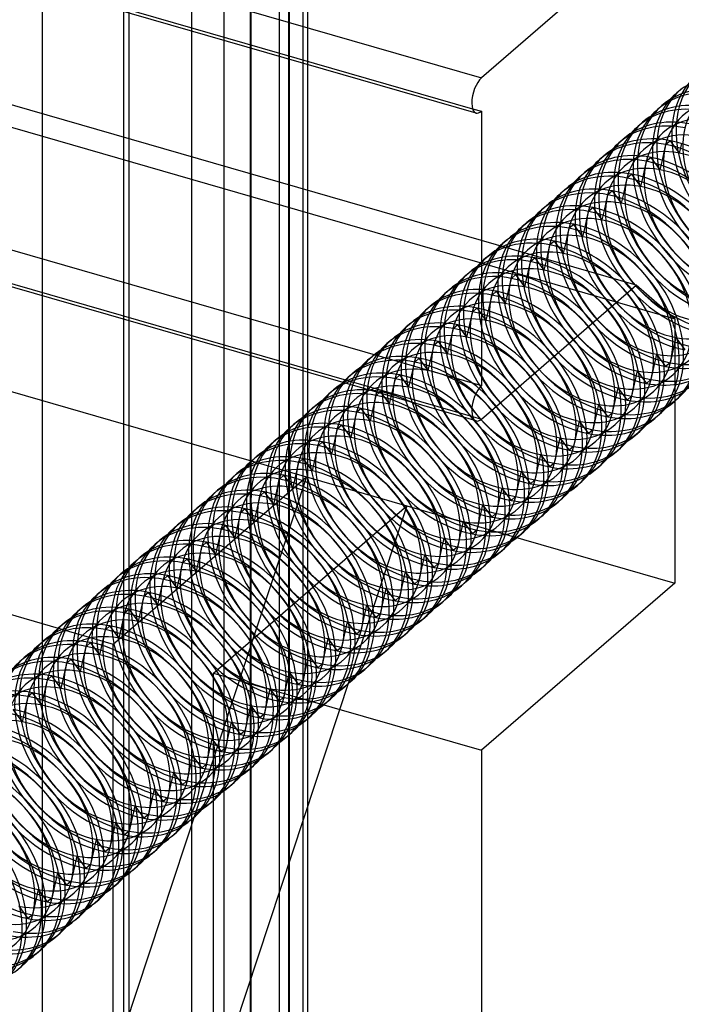
# Model space of a CAD drawing. Units: millimetres. Extents: x -71 to 38, y -183 to 176.
# Drawn here: x -42 to -25, y -85 to -59 of the extents above; entities that cross this region are included whole.
import ezdxf

# ---------------------------------------------------------------- set-up
doc = ezdxf.new("R2010")
doc.units = ezdxf.units.MM
doc.layers.add('MAIN-1', color=7, linetype='Continuous')
doc.layers.add('MAIN-2', color=7, linetype='Continuous')

msp = doc.modelspace()

# ---------------------------------------------------------------- linework, layer by layer
at = {"layer": 'MAIN-1'}
for p, q in [((-39.421, 125.105), (-39.421, -178.004)), ((-39.282, -29.954), (-39.282, -94.906)), ((-37.658, -30.423), (-37.658, -95.375)), ((-26.158, -57.183), (-30.158, -60.647)), ((-25.102, -61.032), (-24.987, -60.932)), ((-25.602, -61.465), (-25.487, -61.365)), ((-30.389, -61.447), (-30.158, -61.513)), ((-30.158, -61.513), (-30.158, -68.615)), ((-26.102, -61.898), (-25.987, -61.798)), ((-26.602, -62.331), (-26.487, -62.231)), ((-25.476, -62.781), (-25.384, -62.374)), ((-25.269, -62.275), (-25.384, -62.374)), ((-27.102, -62.764), (-26.987, -62.664)), ((-25.976, -63.214), (-25.884, -62.807)), ((-25.769, -62.708), (-25.884, -62.807)), ((-27.602, -63.197), (-27.487, -63.097)), ((-26.269, -63.141), (-26.384, -63.24)), ((-26.476, -63.647), (-26.384, -63.24)), ((-28.102, -63.63), (-27.987, -63.531)), ((-26.976, -64.08), (-26.884, -63.673)), ((-26.769, -63.574), (-26.884, -63.673)), ((-28.602, -64.063), (-28.487, -63.964)), ((-27.476, -64.513), (-27.384, -64.107)), ((-27.269, -64.007), (-27.384, -64.107)), ((-29.102, -64.496), (-28.987, -64.397)), ((-27.769, -64.44), (-27.884, -64.54)), ((-27.976, -64.946), (-27.884, -64.54)), ((-26.158, -66.017), (-30.158, -64.862)), ((-29.602, -64.929), (-29.487, -64.83)), ((-28.469, -65.349), (-28.384, -64.973)), ((-28.269, -64.873), (-28.384, -64.973)), ((-30.158, -69.481), (-26.158, -66.017)), ((-25.158, -66.883), (-26.158, -66.017)), ((-25.158, -66.883), (-25.158, -73.724)), ((-25.158, -69.018), (-25.059, -68.932)), ((-30.389, -69.414), (-30.158, -69.481)), ((-25.158, -73.724), (-30.158, -78.054)), ((-30.158, -78.054), (-30.158, -88.88))]:
    msp.add_line(p, q, dxfattribs=at)
for centre, major_axis, ratio, start_param, end_param in [((-30.158, -61.08), (-0.139, -0.48), 0.433013, -2.55359, -0.982794), ((-23.138, -63.3), (1.964, -2.268), 0.75, 2.379611, 3.141491), ((-23.523, -63.633), (1.964, -2.268), 0.75, 2.379611, 3.141491), ((-23.638, -63.733), (1.964, -2.268), 0.75, 2.379611, 3.141491), ((-23.138, -63.3), (1.964, -2.268), 0.75, 3.141491, 3.255015), ((-30.158, -61.08), (-0.139, -0.48), 0.433013, -0.982794, 0.000007), ((-24.138, -64.166), (1.964, -2.268), 0.75, 2.379611, 3.141491), ((-24.023, -64.066), (1.964, -2.268), 0.75, 2.379611, 3.141491), ((-30.158, -61.08), (-0.139, -0.48), 0.433013, 0.000007, 0.588003), ((-23.638, -63.733), (1.964, -2.268), 0.75, 3.141491, 3.255015), ((-24.638, -64.599), (1.964, -2.268), 0.75, 2.379611, 3.141491), ((-24.523, -64.499), (1.964, -2.268), 0.75, 2.379611, 3.141491), ((-24.138, -64.166), (1.964, -2.268), 0.75, 3.141491, 3.255015), ((-25.023, -64.932), (1.964, -2.268), 0.75, 2.379611, 3.141491), ((-25.138, -65.032), (1.964, -2.268), 0.75, 2.379611, 3.141491), ((-24.638, -64.599), (1.964, -2.268), 0.75, 3.141491, 3.255015), ((-25.138, -65.032), (1.964, -2.268), 0.75, -0.000101, 2.379611), ((-25.023, -64.932), (1.964, -2.268), 0.75, -0.000101, 2.379611), ((-25.638, -65.465), (1.964, -2.268), 0.75, 2.379611, 3.141491), ((-25.523, -65.365), (1.964, -2.268), 0.75, 2.379611, 3.141491), ((-25.138, -65.032), (1.964, -2.268), 0.75, 3.141491, 3.255015), ((-25.638, -65.465), (1.964, -2.268), 0.75, -0.000101, 2.379611), ((-25.523, -65.365), (1.964, -2.268), 0.75, -0.000101, 2.379611), ((-26.138, -65.898), (1.964, -2.268), 0.75, 2.379611, 3.141491), ((-26.023, -65.798), (1.964, -2.268), 0.75, 2.379611, 3.141491), ((-25.638, -65.465), (1.964, -2.268), 0.75, 3.141491, 3.255015), ((-26.023, -65.798), (1.964, -2.268), 0.75, -0.000101, 2.379611), ((-26.523, -66.231), (1.964, -2.268), 0.75, 2.379611, 3.141491), ((-26.138, -65.898), (1.964, -2.268), 0.75, -0.000101, 2.379611), ((-26.638, -66.331), (1.964, -2.268), 0.75, 2.379611, 3.141491), ((-26.138, -65.898), (1.964, -2.268), 0.75, 3.141491, 3.255015), ((-26.638, -66.331), (1.964, -2.268), 0.75, -0.000101, 2.379611), ((-26.523, -66.231), (1.964, -2.268), 0.75, -0.000101, 2.379611), ((-27.023, -66.664), (1.964, -2.268), 0.75, 2.379611, 3.141491), ((-27.138, -66.764), (1.964, -2.268), 0.75, 2.379611, 3.141491), ((-26.638, -66.331), (1.964, -2.268), 0.75, 3.141491, 3.255015), ((-27.138, -66.764), (1.964, -2.268), 0.75, 0.009309, 2.379611), ((-27.023, -66.664), (1.964, -2.268), 0.75, -0.000101, 2.379611), ((-27.638, -67.197), (1.964, -2.268), 0.75, 2.379611, 3.141491), ((-27.523, -67.097), (1.964, -2.268), 0.75, 2.379611, 3.141491), ((-27.523, -67.097), (1.964, -2.268), 0.75, 0.28664, 2.379611), ((-27.138, -66.764), (1.964, -2.268), 0.75, 3.141491, 3.255015), ((-27.638, -67.197), (1.964, -2.268), 0.75, 1.152645, 2.379611), ((-27.638, -67.197), (1.964, -2.268), 0.75, 3.141491, 3.188151), ((-28.023, -67.53), (1.964, -2.268), 0.75, 2.379611, 2.944715), ((-28.138, -67.63), (1.964, -2.268), 0.75, 2.379611, 2.856217), ((-28.138, -67.63), (1.964, -2.268), 0.75, 1.712824, 2.379611), ((-28.023, -67.53), (1.964, -2.268), 0.75, 1.624327, 2.379611), ((-27.638, -67.197), (1.964, -2.268), 0.75, 0.410708, 1.01674), ((-30.158, -69.048), (-0.139, -0.48), 0.433013, -2.55359, -0.982794), ((-30.158, -69.048), (-0.139, -0.48), 0.433013, -0.982794, 0.000007), ((-30.158, -69.048), (-0.139, -0.48), 0.433013, 0.000007, 0.588003)]:
    msp.add_ellipse(centre, major_axis=major_axis, ratio=ratio, start_param=start_param, end_param=end_param, dxfattribs=at)
at = {"layer": 'MAIN-2'}
for p, q in [((-36.122, 126.462), (-36.122, -176.647)), ((-41.519, 126.288), (-41.519, -176.821)), ((-35.122, -158.131), (-35.122, 103.552)), ((-35.39, 103.32), (-35.39, -158.363)), ((-36.14, 102.67), (-36.14, -159.012)), ((-36.823, 102.079), (-36.823, -159.604)), ((-35.148, -25.374), (-35.148, -90.326)), ((-34.648, -90.759), (-34.648, -25.807)), ((-34.782, -26.057), (-34.782, -91.009)), ((-63.933, -50.897), (-30.158, -60.647)), ((-30.297, -61.561), (-64.072, -51.811)), ((-63.933, -51.763), (-30.389, -61.447)), ((-30.158, -64.862), (-59.933, -56.267)), ((-58.933, -57.133), (-25.158, -66.883)), ((-63.933, -58.865), (-30.158, -68.615)), ((-30.297, -69.528), (-64.072, -59.778)), ((-63.933, -59.731), (-30.389, -69.414)), ((-25.032, -62.595), (-25.269, -62.275)), ((-25.032, -62.595), (-24.976, -62.348)), ((-25.532, -63.028), (-25.769, -62.708)), ((-25.532, -63.028), (-25.476, -62.781)), ((-26.032, -63.461), (-26.269, -63.141)), ((-26.032, -63.461), (-25.976, -63.214)), ((-26.532, -63.894), (-26.769, -63.574)), ((-26.532, -63.894), (-26.476, -63.647)), ((-27.032, -64.327), (-27.269, -64.007)), ((-27.032, -64.327), (-26.976, -64.08)), ((-27.532, -64.76), (-27.769, -64.44)), ((-27.532, -64.76), (-27.476, -64.513)), ((-28.032, -65.193), (-28.269, -64.873)), ((-28.032, -65.193), (-27.976, -64.946)), ((-30.102, -65.362), (-29.987, -65.263)), ((-29.032, -66.059), (-28.884, -65.406)), ((-28.769, -65.306), (-28.884, -65.406)), ((-28.532, -65.626), (-28.769, -65.306)), ((-28.532, -65.626), (-28.469, -65.349)), ((-30.602, -65.795), (-30.487, -65.696)), ((-29.269, -65.739), (-29.384, -65.839)), ((-29.032, -66.059), (-29.269, -65.739)), ((-29.532, -66.492), (-29.384, -65.839)), ((-31.102, -66.228), (-30.987, -66.129)), ((-29.769, -66.172), (-29.884, -66.272)), ((-29.532, -66.492), (-29.769, -66.172)), ((-30.032, -66.925), (-29.884, -66.272)), ((-49.407, -66.724), (-34.684, -70.974)), ((-31.602, -66.661), (-31.487, -66.562)), ((-30.532, -67.358), (-30.384, -66.705)), ((-30.269, -66.605), (-30.384, -66.705)), ((-30.032, -66.925), (-30.269, -66.605)), ((-32.102, -67.094), (-31.987, -66.995)), ((-31.032, -67.791), (-30.884, -67.138)), ((-30.769, -67.038), (-30.884, -67.138)), ((-30.532, -67.358), (-30.769, -67.038)), ((-32.602, -67.527), (-32.487, -67.428)), ((-31.269, -67.471), (-31.384, -67.571)), ((-31.032, -67.791), (-31.269, -67.471)), ((-25.129, -67.369), (-25.276, -68.023)), ((-25.129, -67.369), (-24.891, -67.69)), ((-31.532, -68.224), (-31.384, -67.571)), ((-33.102, -67.96), (-32.987, -67.861)), ((-32.032, -68.657), (-31.884, -68.004)), ((-31.769, -67.904), (-31.884, -68.004)), ((-31.532, -68.224), (-31.769, -67.904)), ((-25.629, -67.802), (-25.776, -68.456)), ((-25.629, -67.802), (-25.391, -68.123)), ((-25.276, -68.023), (-25.391, -68.123)), ((-33.602, -68.393), (-33.487, -68.294)), ((-26.129, -68.235), (-26.276, -68.889)), ((-26.129, -68.235), (-25.891, -68.556)), ((-32.532, -69.09), (-32.384, -68.437)), ((-32.269, -68.337), (-32.384, -68.437)), ((-32.032, -68.657), (-32.269, -68.337)), ((-25.776, -68.456), (-25.891, -68.556)), ((-34.102, -68.826), (-33.987, -68.727)), ((-32.769, -68.77), (-32.884, -68.87)), ((-32.532, -69.09), (-32.769, -68.77)), ((-26.629, -68.668), (-26.776, -69.322)), ((-26.629, -68.668), (-26.391, -68.989)), ((-33.032, -69.523), (-32.884, -68.87)), ((-26.276, -68.889), (-26.391, -68.989)), ((-25.174, -69.032), (-25.158, -69.018)), ((-34.602, -69.259), (-34.487, -69.16)), ((-33.532, -69.956), (-33.384, -69.303)), ((-33.269, -69.203), (-33.384, -69.303)), ((-33.032, -69.523), (-33.269, -69.203)), ((-27.129, -69.101), (-27.276, -69.755)), ((-27.129, -69.101), (-26.891, -69.422)), ((-26.776, -69.322), (-26.891, -69.422)), ((-27.629, -69.534), (-27.776, -70.188)), ((-27.629, -69.534), (-27.391, -69.855)), ((-25.674, -69.465), (-25.559, -69.365)), ((-35.102, -69.692), (-34.987, -69.593)), ((-34.032, -70.389), (-33.884, -69.736)), ((-33.769, -69.636), (-33.884, -69.736)), ((-33.532, -69.956), (-33.769, -69.636)), ((-27.276, -69.755), (-27.391, -69.855)), ((-26.174, -69.898), (-26.059, -69.798)), ((-35.602, -70.125), (-35.487, -70.026)), ((-34.269, -70.069), (-34.384, -70.169)), ((-34.032, -70.389), (-34.269, -70.069)), ((-28.129, -69.967), (-28.276, -70.621)), ((-28.129, -69.967), (-27.891, -70.288)), ((-34.532, -70.822), (-34.384, -70.169)), ((-27.776, -70.188), (-27.891, -70.288)), ((-26.674, -70.331), (-26.559, -70.231)), ((-36.102, -70.558), (-35.987, -70.459)), ((-35.032, -71.255), (-34.884, -70.602)), ((-34.769, -70.502), (-34.884, -70.602)), ((-34.532, -70.822), (-34.769, -70.502)), ((-28.629, -70.4), (-28.776, -71.054)), ((-28.629, -70.4), (-28.391, -70.721)), ((-29.129, -70.833), (-29.276, -71.487)), ((-29.129, -70.833), (-28.891, -71.154)), ((-28.276, -70.621), (-28.391, -70.721)), ((-27.174, -70.764), (-27.059, -70.664)), ((-54.407, -71.054), (-39.684, -75.304)), ((-39.684, -75.304), (-34.684, -70.974)), ((-34.684, -70.974), (-39.684, -86.13)), ((-36.602, -70.991), (-36.487, -70.892)), ((-35.532, -71.688), (-35.384, -71.035)), ((-35.269, -70.935), (-35.384, -71.035)), ((-35.032, -71.255), (-35.269, -70.935)), ((-34.684, -70.974), (-32.086, -71.724)), ((-28.776, -71.054), (-28.891, -71.154)), ((-27.674, -71.197), (-27.559, -71.097)), ((-37.102, -71.424), (-36.987, -71.325)), ((-29.629, -71.266), (-29.776, -71.92)), ((-29.629, -71.266), (-29.391, -71.587)), ((-36.032, -72.122), (-35.884, -71.468)), ((-35.769, -71.368), (-35.884, -71.468)), ((-35.532, -71.688), (-35.769, -71.368)), ((-29.276, -71.487), (-29.391, -71.587)), ((-28.174, -71.63), (-28.059, -71.53)), ((-37.602, -71.857), (-37.487, -71.758)), ((-37.086, -76.054), (-32.086, -71.724)), ((-32.086, -71.724), (-37.086, -86.88)), ((-36.269, -71.801), (-36.384, -71.901)), ((-36.032, -72.122), (-36.269, -71.801)), ((-32.086, -71.724), (-25.158, -73.724)), ((-30.129, -71.699), (-30.276, -72.353)), ((-30.129, -71.699), (-29.891, -72.02)), ((-36.532, -72.555), (-36.384, -71.901)), ((-29.776, -71.92), (-29.891, -72.02)), ((-28.674, -72.063), (-28.559, -71.963)), ((-38.102, -72.29), (-37.987, -72.191)), ((-37.032, -72.988), (-36.884, -72.334)), ((-36.769, -72.234), (-36.884, -72.334)), ((-36.532, -72.555), (-36.769, -72.234)), ((-30.629, -72.132), (-30.776, -72.786)), ((-30.629, -72.132), (-30.391, -72.453)), ((-30.276, -72.353), (-30.391, -72.453)), ((-38.602, -72.723), (-38.487, -72.624)), ((-31.129, -72.565), (-31.276, -73.219)), ((-31.129, -72.565), (-30.891, -72.886)), ((-29.174, -72.496), (-29.059, -72.396)), ((-37.532, -73.421), (-37.384, -72.767)), ((-37.269, -72.667), (-37.384, -72.767)), ((-37.032, -72.988), (-37.269, -72.667)), ((-30.776, -72.786), (-30.891, -72.886)), ((-29.674, -72.929), (-29.559, -72.829)), ((-39.102, -73.156), (-38.987, -73.057)), ((-37.769, -73.1), (-37.884, -73.2)), ((-37.532, -73.421), (-37.769, -73.1)), ((-31.629, -72.998), (-31.776, -73.652)), ((-31.629, -72.998), (-31.391, -73.319)), ((-38.032, -73.854), (-37.884, -73.2)), ((-31.276, -73.219), (-31.391, -73.319)), ((-30.174, -73.362), (-30.059, -73.262)), ((-39.602, -73.589), (-39.487, -73.49)), ((-38.532, -74.287), (-38.384, -73.633)), ((-38.269, -73.533), (-38.384, -73.633)), ((-38.032, -73.854), (-38.269, -73.533)), ((-32.129, -73.431), (-32.276, -74.085)), ((-32.129, -73.431), (-31.891, -73.752)), ((-31.776, -73.652), (-31.891, -73.752)), ((-32.629, -73.864), (-32.776, -74.518)), ((-32.629, -73.864), (-32.391, -74.185)), ((-30.674, -73.795), (-30.559, -73.695)), ((-40.102, -74.022), (-39.987, -73.923)), ((-39.032, -74.72), (-38.884, -74.066)), ((-38.769, -73.966), (-38.884, -74.066)), ((-38.532, -74.287), (-38.769, -73.966)), ((-32.276, -74.085), (-32.391, -74.185)), ((-31.174, -74.228), (-31.059, -74.128)), ((-40.602, -74.455), (-40.487, -74.356)), ((-39.269, -74.399), (-39.384, -74.499)), ((-39.032, -74.72), (-39.269, -74.399)), ((-33.129, -74.297), (-33.276, -74.951)), ((-33.129, -74.297), (-32.891, -74.618)), ((-39.532, -75.153), (-39.384, -74.499)), ((-32.776, -74.518), (-32.891, -74.618)), ((-31.674, -74.661), (-31.559, -74.561)), ((-41.102, -74.888), (-40.987, -74.789)), ((-40.032, -75.586), (-39.884, -74.932)), ((-39.769, -74.832), (-39.884, -74.932)), ((-39.532, -75.153), (-39.769, -74.832)), ((-33.629, -74.73), (-33.776, -75.384)), ((-33.629, -74.73), (-33.391, -75.051)), ((-34.129, -75.163), (-34.276, -75.817)), ((-34.129, -75.163), (-33.891, -75.484)), ((-33.276, -74.951), (-33.391, -75.051)), ((-32.174, -75.094), (-32.059, -74.994)), ((-41.602, -75.321), (-41.487, -75.222)), ((-40.532, -76.019), (-40.384, -75.365)), ((-40.269, -75.265), (-40.384, -75.365)), ((-40.032, -75.586), (-40.269, -75.265)), ((-39.684, -86.13), (-39.684, -75.304)), ((-33.776, -75.384), (-33.891, -75.484)), ((-32.674, -75.527), (-32.559, -75.427)), ((-42.102, -75.754), (-41.987, -75.655)), ((-40.769, -75.698), (-40.884, -75.798)), ((-40.532, -76.019), (-40.769, -75.698)), ((-34.629, -75.596), (-34.776, -76.25)), ((-34.629, -75.596), (-34.391, -75.917)), ((-41.032, -76.452), (-40.884, -75.798)), ((-34.276, -75.817), (-34.391, -75.917)), ((-33.174, -75.96), (-33.059, -75.86)), ((-41.269, -76.131), (-41.384, -76.231)), ((-41.032, -76.452), (-41.269, -76.131)), ((-37.086, -86.88), (-37.086, -76.054)), ((-37.086, -76.054), (-30.158, -78.054)), ((-35.129, -76.029), (-35.276, -76.683)), ((-35.129, -76.029), (-34.891, -76.35)), ((-41.532, -76.885), (-41.384, -76.231)), ((-35.629, -76.462), (-35.776, -77.116)), ((-35.629, -76.462), (-35.391, -76.783)), ((-34.776, -76.25), (-34.891, -76.35)), ((-33.674, -76.393), (-33.559, -76.293)), ((-42.032, -77.318), (-41.884, -76.664)), ((-41.769, -76.564), (-41.884, -76.664)), ((-41.532, -76.885), (-41.769, -76.564)), ((-35.276, -76.683), (-35.391, -76.783)), ((-36.129, -76.895), (-36.276, -77.549)), ((-36.129, -76.895), (-35.891, -77.216)), ((-34.174, -76.826), (-34.059, -76.726)), ((-42.032, -77.318), (-42.269, -76.997)), ((-35.776, -77.116), (-35.891, -77.216)), ((-34.674, -77.259), (-34.559, -77.159)), ((-36.629, -77.328), (-36.776, -77.982)), ((-36.629, -77.328), (-36.391, -77.649)), ((-36.276, -77.549), (-36.391, -77.649)), ((-35.174, -77.692), (-35.059, -77.593)), ((-37.129, -77.762), (-37.276, -78.415)), ((-37.129, -77.762), (-36.891, -78.082)), ((-36.776, -77.982), (-36.891, -78.082)), ((-37.629, -78.195), (-37.776, -78.848)), ((-37.629, -78.195), (-37.391, -78.515)), ((-35.674, -78.125), (-35.559, -78.026)), ((-37.276, -78.415), (-37.391, -78.515)), ((-36.174, -78.558), (-36.059, -78.459)), ((-38.129, -78.628), (-38.276, -79.281)), ((-38.129, -78.628), (-37.891, -78.948)), ((-37.776, -78.848), (-37.891, -78.948)), ((-36.674, -78.991), (-36.559, -78.892)), ((-38.629, -79.061), (-38.776, -79.714)), ((-38.629, -79.061), (-38.391, -79.381)), ((-39.129, -79.494), (-39.276, -80.147)), ((-39.129, -79.494), (-38.891, -79.814)), ((-38.276, -79.281), (-38.391, -79.381)), ((-37.174, -79.424), (-37.059, -79.325)), ((-38.776, -79.714), (-38.891, -79.814)), ((-37.674, -79.857), (-37.559, -79.758)), ((-39.629, -79.927), (-39.776, -80.58)), ((-39.629, -79.927), (-39.391, -80.247)), ((-39.276, -80.147), (-39.391, -80.247)), ((-38.174, -80.29), (-38.059, -80.191)), ((-40.129, -80.36), (-40.276, -81.013)), ((-40.129, -80.36), (-39.891, -80.68)), ((-40.629, -80.793), (-40.776, -81.446)), ((-40.629, -80.793), (-40.391, -81.113)), ((-39.776, -80.58), (-39.891, -80.68)), ((-38.674, -80.723), (-38.559, -80.624)), ((-40.276, -81.013), (-40.391, -81.113)), ((-41.129, -81.226), (-41.276, -81.879)), ((-41.129, -81.226), (-40.891, -81.546)), ((-39.174, -81.156), (-39.059, -81.057)), ((-40.776, -81.446), (-40.891, -81.546)), ((-39.674, -81.589), (-39.559, -81.49)), ((-41.629, -81.659), (-41.776, -82.312)), ((-41.629, -81.659), (-41.391, -81.979)), ((-41.276, -81.879), (-41.391, -81.979)), ((-40.174, -82.022), (-40.059, -81.923)), ((-42.129, -82.092), (-41.891, -82.412)), ((-41.776, -82.312), (-41.891, -82.412)), ((-40.674, -82.455), (-40.559, -82.356)), ((-41.174, -82.888), (-41.059, -82.789)), ((-41.674, -83.321), (-41.559, -83.222)), ((-42.174, -83.754), (-42.059, -83.655))]:
    msp.add_line(p, q, dxfattribs=at)
for centre, major_axis, start_param, end_param in [((-22.523, -62.767), (1.964, -2.268), 3.141491, 5.521204), ((-22.638, -62.867), (1.964, -2.268), -3.02817, -0.761982), ((-22.83, -63.034), (1.604, -1.852), 2.379611, 5.521204), ((-23.023, -63.2), (1.964, -2.268), 3.141491, 5.521204), ((-23.33, -63.467), (1.604, -1.852), 2.379611, 5.521204), ((-23.523, -63.633), (1.964, -2.268), 3.141491, 5.521204), ((-23.138, -63.3), (1.964, -2.268), -3.02817, -0.761982), ((-23.638, -63.733), (1.964, -2.268), -3.02817, -0.761982), ((-23.83, -63.9), (1.604, -1.852), 2.379611, 5.521204), ((-24.023, -64.066), (1.964, -2.268), 3.141491, 5.521204), ((-24.138, -64.166), (1.964, -2.268), -3.02817, -0.761982), ((-24.33, -64.333), (1.604, -1.852), 2.379611, 5.521204), ((-24.523, -64.499), (1.964, -2.268), 3.141491, 5.521204), ((-25.023, -64.932), (1.964, -2.268), 3.141491, 5.521204), ((-24.638, -64.599), (1.964, -2.268), -3.02817, -0.761982), ((-24.83, -64.766), (1.604, -1.852), 2.379611, 5.521204), ((-24.83, -64.766), (1.604, -1.852), -0.761982, 2.379611), ((-25.138, -65.032), (1.964, -2.268), -3.02817, -0.761982), ((-25.33, -65.199), (1.604, -1.852), 2.379611, 5.521204), ((-25.523, -65.365), (1.964, -2.268), 3.141491, 5.521204), ((-25.33, -65.199), (1.604, -1.852), -0.761982, 2.379611), ((-25.638, -65.465), (1.964, -2.268), -3.02817, -0.761982), ((-25.83, -65.632), (1.604, -1.852), 2.379611, 5.521204), ((-25.83, -65.632), (1.604, -1.852), -0.761982, 2.379611), ((-26.023, -65.798), (1.964, -2.268), 3.141491, 5.521204), ((-26.33, -66.065), (1.604, -1.852), 2.379611, 5.521204), ((-26.523, -66.231), (1.964, -2.268), 3.141491, 5.521204), ((-26.138, -65.898), (1.964, -2.268), -3.02817, -0.761982), ((-26.33, -66.065), (1.604, -1.852), -0.761982, 2.379611), ((-26.83, -66.498), (1.604, -1.852), 2.379611, 5.521204), ((-27.023, -66.664), (1.964, -2.268), 3.141491, 5.521204), ((-26.638, -66.331), (1.964, -2.268), -3.02817, -0.761982), ((-26.83, -66.498), (1.604, -1.852), -0.761982, 2.379611), ((-27.138, -66.764), (1.964, -2.268), -3.02817, -0.761982), ((-27.33, -66.931), (1.604, -1.852), 2.379611, 5.521204), ((-27.523, -67.097), (1.964, -2.268), 3.141491, 5.521204), ((-27.83, -67.364), (1.604, -1.852), 2.379611, 5.521204), ((-27.33, -66.931), (1.604, -1.852), -0.761982, 2.379611), ((-28.523, -67.964), (1.964, -2.268), 2.379611, 3.141491), ((-27.638, -67.197), (1.964, -2.268), -3.095034, -0.761982), ((-28.138, -67.63), (1.964, -2.268), 2.856217, 3.141491), ((-28.023, -67.53), (1.964, -2.268), 2.944715, 3.141491), ((-27.83, -67.364), (1.604, -1.852), -0.761982, 2.379611), ((-28.138, -67.63), (1.964, -2.268), 3.141491, 5.521204), ((-28.023, -67.53), (1.964, -2.268), 3.141491, 5.521204), ((-28.638, -68.063), (1.964, -2.268), 2.379611, 3.141491), ((-28.33, -67.797), (1.604, -1.852), 2.379611, 5.521204), ((-28.638, -68.063), (1.964, -2.268), -0.000101, 2.379611), ((-28.523, -67.964), (1.964, -2.268), -0.000101, 2.379611), ((-28.523, -67.964), (1.964, -2.268), 3.141491, 5.521204), ((-29.138, -68.496), (1.964, -2.268), 2.379611, 3.141491), ((-29.023, -68.397), (1.964, -2.268), 2.379611, 3.141491), ((-29.023, -68.397), (1.964, -2.268), -0.000101, 2.379611), ((-28.33, -67.797), (1.604, -1.852), -0.761982, 2.379611), ((-28.638, -68.063), (1.964, -2.268), 3.141491, 5.521204), ((-28.83, -68.23), (1.604, -1.852), 2.379611, 5.521204), ((-29.138, -68.496), (1.964, -2.268), -0.000101, 2.379611), ((-28.138, -67.63), (1.964, -2.268), -0.000101, 1.712824), ((-28.023, -67.53), (1.964, -2.268), -0.000101, 1.624327), ((-29.138, -68.496), (1.964, -2.268), 3.141491, 5.521204), ((-29.023, -68.397), (1.964, -2.268), 3.141491, 5.521204), ((-29.638, -68.929), (1.964, -2.268), 2.379611, 3.141491), ((-29.523, -68.83), (1.964, -2.268), 2.379611, 3.141491), ((-29.523, -68.83), (1.964, -2.268), -0.000101, 2.379611), ((-28.83, -68.23), (1.604, -1.852), -0.761982, 2.379611), ((-30.023, -69.263), (1.964, -2.268), 2.379611, 3.141491), ((-29.33, -68.663), (1.604, -1.852), 2.379611, 5.521204), ((-29.638, -68.929), (1.964, -2.268), -0.000101, 2.379611), ((-29.33, -68.663), (1.604, -1.852), -0.761982, 2.379611), ((-29.638, -68.929), (1.964, -2.268), 3.141491, 5.521204), ((-29.523, -68.83), (1.964, -2.268), 3.141491, 5.521204), ((-30.138, -69.362), (1.964, -2.268), 2.379611, 3.141491), ((-30.138, -69.362), (1.964, -2.268), -0.000101, 2.379611), ((-30.023, -69.263), (1.964, -2.268), -0.000101, 2.379611), ((-27.638, -67.197), (1.964, -2.268), 1.01674, 1.152645), ((-30.023, -69.263), (1.964, -2.268), 3.141491, 5.521204), ((-30.638, -69.795), (1.964, -2.268), 2.379611, 3.141491), ((-30.523, -69.696), (1.964, -2.268), 2.379611, 3.141491), ((-29.83, -69.096), (1.604, -1.852), 2.379611, 5.521204), ((-29.83, -69.096), (1.604, -1.852), -0.761982, 2.379611), ((-30.138, -69.362), (1.964, -2.268), 3.141491, 5.521204), ((-30.33, -69.529), (1.604, -1.852), 2.379611, 5.521204), ((-30.638, -69.795), (1.964, -2.268), -0.000101, 2.379611), ((-30.523, -69.696), (1.964, -2.268), -0.000101, 2.379611), ((-30.638, -69.795), (1.964, -2.268), 3.141491, 5.521204), ((-30.523, -69.696), (1.964, -2.268), 3.141491, 5.521204), ((-31.138, -70.228), (1.964, -2.268), 2.379611, 3.141491), ((-31.023, -70.129), (1.964, -2.268), 2.379611, 3.141491), ((-31.023, -70.129), (1.964, -2.268), -0.000101, 2.379611), ((-30.33, -69.529), (1.604, -1.852), -0.761982, 2.379611), ((-31.523, -70.562), (1.964, -2.268), 2.379611, 3.141491), ((-30.83, -69.962), (1.604, -1.852), 2.379611, 5.521204), ((-31.138, -70.228), (1.964, -2.268), -0.000101, 2.379611), ((-30.83, -69.962), (1.604, -1.852), -0.761982, 2.379611), ((-25.523, -65.365), (1.964, -2.268), -0.761982, -0.000101), ((-31.138, -70.228), (1.964, -2.268), 3.141491, 5.521204), ((-31.023, -70.129), (1.964, -2.268), 3.141491, 5.521204), ((-31.638, -70.661), (1.964, -2.268), 2.379611, 3.141491), ((-31.638, -70.661), (1.964, -2.268), -0.000101, 2.379611), ((-31.523, -70.562), (1.964, -2.268), -0.000101, 2.379611), ((-25.638, -65.465), (1.964, -2.268), -0.761982, -0.113422), ((-31.523, -70.562), (1.964, -2.268), 3.141491, 5.521204), ((-32.023, -70.995), (1.964, -2.268), 2.379611, 3.141491), ((-31.33, -70.395), (1.604, -1.852), 2.379611, 5.521204), ((-31.33, -70.395), (1.604, -1.852), -0.761982, 2.379611), ((-26.023, -65.798), (1.964, -2.268), -0.761982, -0.000101), ((-31.638, -70.661), (1.964, -2.268), 3.141491, 5.521204), ((-32.138, -71.094), (1.964, -2.268), 2.379611, 3.141491), ((-31.83, -70.828), (1.604, -1.852), 2.379611, 5.521204), ((-32.138, -71.094), (1.964, -2.268), -0.000101, 2.379611), ((-32.023, -70.995), (1.964, -2.268), -0.000101, 2.379611), ((-26.523, -66.231), (1.964, -2.268), -0.761982, -0.000101), ((-26.138, -65.898), (1.964, -2.268), -0.761982, -0.113422), ((-32.023, -70.995), (1.964, -2.268), 3.141491, 5.521204), ((-32.638, -71.527), (1.964, -2.268), 2.379611, 3.141491), ((-32.523, -71.428), (1.964, -2.268), 2.379611, 3.141491), ((-32.523, -71.428), (1.964, -2.268), -0.000101, 2.379611), ((-31.83, -70.828), (1.604, -1.852), -0.761982, 2.379611), ((-26.638, -66.331), (1.964, -2.268), -0.761982, -0.113422), ((-27.638, -67.197), (1.964, -2.268), -0.000101, 0.410708), ((-32.138, -71.094), (1.964, -2.268), 3.141491, 5.521204), ((-32.33, -71.261), (1.604, -1.852), 2.379611, 5.521204), ((-32.638, -71.527), (1.964, -2.268), -0.000101, 2.379611), ((-27.138, -66.764), (1.964, -2.268), -0.761982, -0.000101), ((-27.023, -66.664), (1.964, -2.268), -0.761982, -0.000101), ((-27.523, -67.097), (1.964, -2.268), -0.000101, 0.28664), ((-27.138, -66.764), (1.964, -2.268), -0.000101, 0.009309), ((-32.638, -71.527), (1.964, -2.268), 3.141491, 5.521204), ((-32.523, -71.428), (1.964, -2.268), 3.141491, 5.521204), ((-33.138, -71.96), (1.964, -2.268), 2.379611, 3.141491), ((-33.023, -71.861), (1.964, -2.268), 2.379611, 3.141491), ((-33.138, -71.96), (1.964, -2.268), -0.000101, 2.379611), ((-33.023, -71.861), (1.964, -2.268), -0.000101, 2.379611), ((-32.33, -71.261), (1.604, -1.852), -0.761982, 2.379611), ((-33.523, -72.294), (1.964, -2.268), 2.379611, 3.141491), ((-32.83, -71.694), (1.604, -1.852), 2.379611, 5.521204), ((-32.83, -71.694), (1.604, -1.852), -0.761982, 2.379611), ((-27.638, -67.197), (1.964, -2.268), -0.761982, -0.000101), ((-27.523, -67.097), (1.964, -2.268), -0.761982, -0.000101), ((-33.138, -71.96), (1.964, -2.268), 3.141491, 5.521204), ((-33.023, -71.861), (1.964, -2.268), 3.141491, 5.521204), ((-33.638, -72.393), (1.964, -2.268), 2.379611, 3.141491), ((-33.33, -72.127), (1.604, -1.852), 2.379611, 5.521204), ((-33.638, -72.393), (1.964, -2.268), -0.000101, 2.379611), ((-33.523, -72.294), (1.964, -2.268), -0.000101, 2.379611), ((-28.023, -67.53), (1.964, -2.268), -0.761982, -0.000101), ((-33.523, -72.294), (1.964, -2.268), 3.141491, 5.521204), ((-34.138, -72.826), (1.964, -2.268), 2.379611, 3.141491), ((-34.023, -72.727), (1.964, -2.268), 2.379611, 3.141491), ((-34.023, -72.727), (1.964, -2.268), -0.000101, 2.379611), ((-33.33, -72.127), (1.604, -1.852), -0.761982, 2.379611), ((-28.138, -67.63), (1.964, -2.268), -0.761982, -0.000101), ((-33.638, -72.393), (1.964, -2.268), 3.141491, 5.521204), ((-33.83, -72.56), (1.604, -1.852), 2.379611, 5.521204), ((-34.138, -72.826), (1.964, -2.268), -0.000101, 2.379611), ((-28.638, -68.063), (1.964, -2.268), -0.761982, -0.000101), ((-28.523, -67.964), (1.964, -2.268), -0.761982, -0.000101), ((-34.138, -72.826), (1.964, -2.268), 3.141491, 5.521204), ((-34.023, -72.727), (1.964, -2.268), 3.141491, 5.521204), ((-34.638, -73.259), (1.964, -2.268), 2.379611, 3.141491), ((-34.523, -73.16), (1.964, -2.268), 2.379611, 3.141491), ((-34.638, -73.259), (1.964, -2.268), -0.000101, 2.379611), ((-34.523, -73.16), (1.964, -2.268), -0.000101, 2.379611), ((-33.83, -72.56), (1.604, -1.852), -0.761982, 2.379611), ((-35.023, -73.593), (1.964, -2.268), 2.379611, 3.141491), ((-34.33, -72.993), (1.604, -1.852), 2.379611, 5.521204), ((-34.33, -72.993), (1.604, -1.852), -0.761982, 2.379611), ((-29.138, -68.496), (1.964, -2.268), -0.761982, -0.000101), ((-29.023, -68.397), (1.964, -2.268), -0.761982, -0.000101), ((-34.638, -73.259), (1.964, -2.268), 3.141491, 5.521204), ((-34.523, -73.16), (1.964, -2.268), 3.141491, 5.521204), ((-35.138, -73.692), (1.964, -2.268), 2.379611, 3.141491), ((-34.83, -73.426), (1.604, -1.852), 2.379611, 5.521204), ((-35.138, -73.692), (1.964, -2.268), -0.000101, 2.379611), ((-35.023, -73.593), (1.964, -2.268), -0.000101, 2.379611), ((-29.523, -68.83), (1.964, -2.268), -0.761982, -0.000101), ((-35.023, -73.593), (1.964, -2.268), 3.141491, 5.521204), ((-35.638, -74.125), (1.964, -2.268), 2.379611, 3.141491), ((-35.523, -74.026), (1.964, -2.268), 2.379611, 3.141491), ((-34.83, -73.426), (1.604, -1.852), -0.761982, 2.379611), ((-29.638, -68.929), (1.964, -2.268), -0.761982, -0.000101), ((-35.138, -73.692), (1.964, -2.268), 3.141491, 5.521204), ((-35.33, -73.859), (1.604, -1.852), 2.379611, 5.521204), ((-35.638, -74.125), (1.964, -2.268), -0.000101, 2.379611), ((-35.523, -74.026), (1.964, -2.268), -0.000101, 2.379611), ((-30.023, -69.263), (1.964, -2.268), -0.761982, -0.000101), ((-35.638, -74.125), (1.964, -2.268), 3.141491, 5.521204), ((-35.523, -74.026), (1.964, -2.268), 3.141491, 5.521204), ((-36.138, -74.558), (1.964, -2.268), 2.379611, 3.141491), ((-36.023, -74.459), (1.964, -2.268), 2.379611, 3.141491), ((-36.023, -74.459), (1.964, -2.268), -0.000101, 2.379611), ((-35.33, -73.859), (1.604, -1.852), -0.761982, 2.379611), ((-30.138, -69.362), (1.964, -2.268), -0.761982, -0.000101), ((-36.523, -74.892), (1.964, -2.268), 2.379611, 3.141491), ((-35.83, -74.292), (1.604, -1.852), 2.379611, 5.521204), ((-36.138, -74.558), (1.964, -2.268), -0.000101, 2.379611), ((-35.83, -74.292), (1.604, -1.852), -0.761982, 2.379611), ((-30.638, -69.795), (1.964, -2.268), -0.761982, -0.000101), ((-30.523, -69.696), (1.964, -2.268), -0.761982, -0.000101), ((-36.138, -74.558), (1.964, -2.268), 3.141491, 5.521204), ((-36.023, -74.459), (1.964, -2.268), 3.141491, 5.521204), ((-36.638, -74.991), (1.964, -2.268), 2.379611, 3.141491), ((-36.638, -74.991), (1.964, -2.268), -0.000101, 2.379611), ((-36.523, -74.892), (1.964, -2.268), -0.000101, 2.379611), ((-36.523, -74.892), (1.964, -2.268), 3.141491, 5.521204), ((-37.138, -75.424), (1.964, -2.268), 2.379611, 3.141491), ((-37.023, -75.325), (1.964, -2.268), 2.379611, 3.141491), ((-36.33, -74.725), (1.604, -1.852), 2.379611, 5.521204), ((-36.33, -74.725), (1.604, -1.852), -0.761982, 2.379611), ((-31.138, -70.228), (1.964, -2.268), -0.761982, -0.000101), ((-31.023, -70.129), (1.964, -2.268), -0.761982, -0.000101), ((-36.638, -74.991), (1.964, -2.268), 3.141491, 5.521204), ((-36.83, -75.158), (1.604, -1.852), 2.379611, 5.521204), ((-37.138, -75.424), (1.964, -2.268), -0.000101, 2.379611), ((-37.023, -75.325), (1.964, -2.268), -0.000101, 2.379611), ((-31.523, -70.562), (1.964, -2.268), -0.761982, -0.000101), ((-37.023, -75.325), (1.964, -2.268), 3.141491, 5.521204), ((-37.638, -75.857), (1.964, -2.268), 2.379611, 3.141491), ((-37.523, -75.758), (1.964, -2.268), 2.379611, 3.141491), ((-37.523, -75.758), (1.964, -2.268), -0.000101, 2.379611), ((-36.83, -75.158), (1.604, -1.852), -0.761982, 2.379611), ((-31.638, -70.661), (1.964, -2.268), -0.761982, -0.000101), ((-38.023, -76.191), (1.964, -2.268), 2.379611, 3.141491), ((-37.138, -75.424), (1.964, -2.268), 3.141491, 5.521204), ((-37.33, -75.591), (1.604, -1.852), 2.379611, 5.521204), ((-37.638, -75.857), (1.964, -2.268), -0.000101, 2.379611), ((-32.138, -71.094), (1.964, -2.268), -0.761982, -0.000101), ((-32.023, -70.995), (1.964, -2.268), -0.761982, -0.000101), ((-37.638, -75.857), (1.964, -2.268), 3.141491, 5.521204), ((-37.523, -75.758), (1.964, -2.268), 3.141491, 5.521204), ((-38.138, -76.29), (1.964, -2.268), 2.379611, 3.141491), ((-38.138, -76.29), (1.964, -2.268), -0.000101, 2.379611), ((-38.023, -76.191), (1.964, -2.268), -0.000101, 2.379611), ((-37.33, -75.591), (1.604, -1.852), -0.761982, 2.379611), ((-38.523, -76.624), (1.964, -2.268), 2.379611, 3.141491), ((-37.83, -76.024), (1.604, -1.852), 2.379611, 5.521204), ((-37.83, -76.024), (1.604, -1.852), -0.761982, 2.379611), ((-32.638, -71.527), (1.964, -2.268), -0.761982, -0.000101), ((-32.523, -71.428), (1.964, -2.268), -0.761982, -0.000101), ((-38.138, -76.29), (1.964, -2.268), 3.141491, 5.521204), ((-38.023, -76.191), (1.964, -2.268), 3.141491, 5.521204), ((-38.638, -76.723), (1.964, -2.268), 2.379611, 3.141491), ((-38.33, -76.457), (1.604, -1.852), 2.379611, 5.521204), ((-38.638, -76.723), (1.964, -2.268), -0.000101, 2.379611), ((-38.523, -76.624), (1.964, -2.268), -0.000101, 2.379611), ((-33.023, -71.861), (1.964, -2.268), -0.761982, -0.000101), ((-38.523, -76.624), (1.964, -2.268), 3.141491, 5.521204), ((-39.138, -77.156), (1.964, -2.268), 2.379611, 3.141491), ((-39.023, -77.057), (1.964, -2.268), 2.379611, 3.141491), ((-39.023, -77.057), (1.964, -2.268), -0.000101, 2.379611), ((-38.33, -76.457), (1.604, -1.852), -0.761982, 2.379611), ((-33.138, -71.96), (1.964, -2.268), -0.761982, -0.000101), ((-38.638, -76.723), (1.964, -2.268), 3.141491, 5.521204), ((-38.83, -76.89), (1.604, -1.852), 2.379611, 5.521204), ((-39.138, -77.156), (1.964, -2.268), -0.000101, 2.379611), ((-33.638, -72.393), (1.964, -2.268), -0.761982, -0.000101), ((-33.523, -72.294), (1.964, -2.268), -0.761982, -0.000101), ((-39.138, -77.156), (1.964, -2.268), 3.141491, 5.521204), ((-39.023, -77.057), (1.964, -2.268), 3.141491, 5.521204), ((-39.638, -77.589), (1.964, -2.268), 2.379611, 3.141491), ((-39.523, -77.49), (1.964, -2.268), 2.379611, 3.141491), ((-39.638, -77.589), (1.964, -2.268), -0.000101, 2.379611), ((-39.523, -77.49), (1.964, -2.268), -0.000101, 2.379611), ((-38.83, -76.89), (1.604, -1.852), -0.761982, 2.379611), ((-40.023, -77.923), (1.964, -2.268), 2.379611, 3.141491), ((-39.33, -77.323), (1.604, -1.852), 2.379611, 5.521204), ((-39.33, -77.323), (1.604, -1.852), -0.761982, 2.379611), ((-34.138, -72.826), (1.964, -2.268), -0.761982, -0.000101), ((-34.023, -72.727), (1.964, -2.268), -0.761982, -0.000101), ((-39.638, -77.589), (1.964, -2.268), 3.141491, 5.521204), ((-39.523, -77.49), (1.964, -2.268), 3.141491, 5.521204), ((-40.138, -78.022), (1.964, -2.268), 2.379611, 3.141491), ((-39.83, -77.756), (1.604, -1.852), 2.379611, 5.521204), ((-40.138, -78.022), (1.964, -2.268), -0.000101, 2.379611), ((-40.023, -77.923), (1.964, -2.268), -0.000101, 2.379611), ((-34.523, -73.16), (1.964, -2.268), -0.761982, -0.000101), ((-40.023, -77.923), (1.964, -2.268), 3.141491, 5.521204), ((-40.638, -78.455), (1.964, -2.268), 2.379611, 3.141491), ((-40.523, -78.356), (1.964, -2.268), 2.379611, 3.141491), ((-40.523, -78.356), (1.964, -2.268), -0.000101, 2.379611), ((-39.83, -77.756), (1.604, -1.852), -0.761982, 2.379611), ((-34.638, -73.259), (1.964, -2.268), -0.761982, -0.000101), ((-40.138, -78.022), (1.964, -2.268), 3.141491, 5.521204), ((-40.33, -78.189), (1.604, -1.852), 2.379611, 5.521204), ((-40.638, -78.455), (1.964, -2.268), -0.000101, 2.379611), ((-35.023, -73.593), (1.964, -2.268), -0.761982, -0.000101), ((-40.638, -78.455), (1.964, -2.268), 3.141491, 5.521204), ((-40.523, -78.356), (1.964, -2.268), 3.141491, 5.521204), ((-41.138, -78.888), (1.964, -2.268), 2.379611, 3.141491), ((-41.023, -78.789), (1.964, -2.268), 2.379611, 3.141491), ((-41.023, -78.789), (1.964, -2.268), -0.000101, 2.379611), ((-40.33, -78.189), (1.604, -1.852), -0.761982, 2.379611), ((-35.138, -73.692), (1.964, -2.268), -0.761982, -0.000101), ((-41.523, -79.222), (1.964, -2.268), 2.379611, 3.141491), ((-40.83, -78.622), (1.604, -1.852), 2.379611, 5.521204), ((-41.138, -78.888), (1.964, -2.268), -0.000101, 2.379611), ((-40.83, -78.622), (1.604, -1.852), -0.761982, 2.379611), ((-35.638, -74.125), (1.964, -2.268), -0.761982, -0.000101), ((-35.523, -74.026), (1.964, -2.268), -0.761982, -0.000101), ((-41.138, -78.888), (1.964, -2.268), 3.141491, 5.521204), ((-41.023, -78.789), (1.964, -2.268), 3.141491, 5.521204), ((-41.638, -79.321), (1.964, -2.268), 2.379611, 3.141491), ((-41.638, -79.321), (1.964, -2.268), -0.000101, 2.379611), ((-41.523, -79.222), (1.964, -2.268), -0.000101, 2.379611), ((-41.523, -79.222), (1.964, -2.268), 3.141491, 5.521204), ((-41.33, -79.055), (1.604, -1.852), 2.379611, 5.521204), ((-41.33, -79.055), (1.604, -1.852), -0.761982, 2.379611), ((-36.138, -74.558), (1.964, -2.268), -0.761982, -0.000101), ((-36.023, -74.459), (1.964, -2.268), -0.761982, -0.000101), ((-41.638, -79.321), (1.964, -2.268), 3.141491, 5.521204), ((-41.83, -79.488), (1.604, -1.852), 2.379611, 5.521204), ((-42.138, -79.754), (1.964, -2.268), -0.000101, 2.379611), ((-42.023, -79.655), (1.964, -2.268), -0.000101, 2.379611), ((-36.523, -74.892), (1.964, -2.268), -0.761982, -0.000101), ((-42.023, -79.655), (1.964, -2.268), 3.141491, 5.521204), ((-42.523, -80.088), (1.964, -2.268), -0.000101, 2.379611), ((-41.83, -79.488), (1.604, -1.852), -0.761982, 2.379611), ((-36.638, -74.991), (1.964, -2.268), -0.761982, -0.000101), ((-42.138, -79.754), (1.964, -2.268), 3.141491, 5.521204), ((-42.638, -80.187), (1.964, -2.268), -0.000101, 2.379611), ((-37.138, -75.424), (1.964, -2.268), -0.761982, -0.000101), ((-37.023, -75.325), (1.964, -2.268), -0.761982, -0.000101), ((-43.138, -80.62), (1.964, -2.268), -0.000101, 2.379611), ((-43.023, -80.521), (1.964, -2.268), -0.000101, 2.379611), ((-42.33, -79.921), (1.604, -1.852), -0.761982, 2.379611), ((-42.83, -80.354), (1.604, -1.852), -0.761982, 2.379611), ((-37.638, -75.857), (1.964, -2.268), -0.761982, -0.000101), ((-37.523, -75.758), (1.964, -2.268), -0.761982, -0.000101), ((-43.638, -81.053), (1.964, -2.268), -0.000101, 2.379611), ((-43.523, -80.954), (1.964, -2.268), -0.000101, 2.379611), ((-38.023, -76.191), (1.964, -2.268), -0.761982, -0.000101), ((-44.023, -81.387), (1.964, -2.268), -0.000101, 2.379611), ((-43.33, -80.787), (1.604, -1.852), -0.761982, 2.379611), ((-38.138, -76.29), (1.964, -2.268), -0.761982, -0.000101), ((-44.138, -81.486), (1.964, -2.268), -0.000101, 2.379611), ((-38.638, -76.723), (1.964, -2.268), -0.761982, -0.000101), ((-38.523, -76.624), (1.964, -2.268), -0.761982, -0.000101), ((-44.638, -81.92), (1.964, -2.268), -0.000101, 2.379611), ((-44.523, -81.82), (1.964, -2.268), -0.000101, 2.379611), ((-43.83, -81.22), (1.604, -1.852), -0.761982, 2.379611), ((-39.138, -77.156), (1.964, -2.268), -0.761982, -0.000101), ((-39.023, -77.057), (1.964, -2.268), -0.761982, -0.000101), ((-39.523, -77.49), (1.964, -2.268), -0.761982, -0.000101), ((-39.638, -77.589), (1.964, -2.268), -0.761982, -0.000101), ((-40.023, -77.923), (1.964, -2.268), -0.761982, -0.000101), ((-40.138, -78.022), (1.964, -2.268), -0.761982, -0.000101), ((-40.638, -78.455), (1.964, -2.268), -0.761982, -0.000101), ((-40.523, -78.356), (1.964, -2.268), -0.761982, -0.000101), ((-41.138, -78.888), (1.964, -2.268), -0.761982, -0.000101), ((-41.023, -78.789), (1.964, -2.268), -0.761982, -0.000101), ((-41.523, -79.222), (1.964, -2.268), -0.761982, -0.000101), ((-41.638, -79.321), (1.964, -2.268), -0.761982, -0.000101), ((-42.138, -79.754), (1.964, -2.268), -0.761982, -0.000101), ((-42.023, -79.655), (1.964, -2.268), -0.761982, -0.000101), ((-42.638, -80.187), (1.964, -2.268), -0.761982, -0.000101), ((-42.523, -80.088), (1.964, -2.268), -0.761982, -0.000101), ((-43.023, -80.521), (1.964, -2.268), -0.761982, -0.000101), ((-43.138, -80.62), (1.964, -2.268), -0.761982, -0.000101), ((-43.638, -81.053), (1.964, -2.268), -0.761982, -0.000101), ((-43.523, -80.954), (1.964, -2.268), -0.761982, -0.000101), ((-44.023, -81.387), (1.964, -2.268), -0.761982, -0.000101)]:
    msp.add_ellipse(centre, major_axis=major_axis, ratio=0.75, start_param=start_param, end_param=end_param, dxfattribs=at)

doc.saveas('drawing.dxf')
